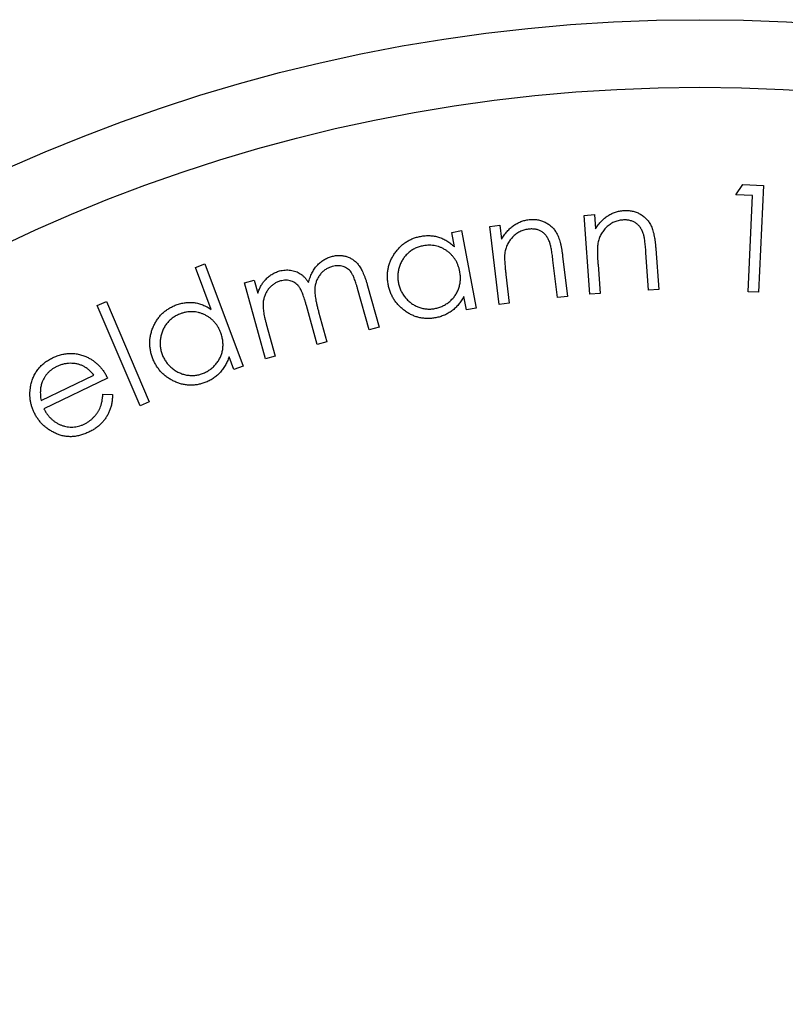
# Model space of a CAD drawing. Units: millimetres. Extents: x 7 to 438, y 7 to 308.
# Drawn here: x 162 to 168, y 273 to 280 of the extents above; entities that cross this region are included whole.
import ezdxf

# ---------------------------------------------------------------- set-up
doc = ezdxf.new("R2010")
doc.units = ezdxf.units.MM
doc.header["$LTSCALE"] = 1.5

msp = doc.modelspace()

# ---------------------------------------------------------------- linework, layer by layer
at = {"color": 7, "linetype": 'Continuous', "lineweight": 25}
for p, q in [((167.7105, 279.0037), (167.7612, 279.0788)), ((167.7612, 279.0788), (167.9164, 279.0714)), ((167.9164, 279.0714), (167.8792, 278.282)), ((167.8345, 278.9978), (167.7105, 279.0037)), ((167.8008, 278.2856), (167.8345, 278.9978)), ((166.5886, 278.8503), (166.6637, 278.8558)), ((166.6304, 278.2665), (166.5886, 278.8503)), ((166.6637, 278.8558), (166.6711, 278.7511)), ((165.607, 278.7235), (165.6799, 278.7373)), ((165.6799, 278.7373), (165.7883, 278.1643)), ((165.8901, 278.769), (165.9645, 278.7779)), ((165.9591, 278.1906), (165.8901, 278.769)), ((165.9645, 278.7779), (165.9769, 278.6743)), ((165.6271, 278.6182), (165.607, 278.7235)), ((167.1181, 278.6034), (167.1396, 278.3029)), ((166.3897, 278.2419), (166.3568, 278.5178)), ((166.4282, 278.5485), (166.4636, 278.2507)), ((167.065, 278.2976), (167.045, 278.5762)), ((163.7109, 278.4655), (163.7801, 278.4914)), ((163.8273, 278.1543), (163.7109, 278.4655)), ((163.7801, 278.4914), (164.0631, 277.7346)), ((166.6901, 278.4861), (166.7055, 278.2719)), ((164.0719, 278.3505), (164.1437, 278.3705)), ((164.1437, 278.3705), (164.1709, 278.2734)), ((166.0082, 278.4116), (166.0335, 278.1995)), ((164.2288, 277.7883), (164.0719, 278.3505)), ((164.9957, 278.0023), (164.91, 278.3093)), ((164.9839, 278.33), (165.0696, 278.023)), ((167.1396, 278.3029), (167.065, 278.2976)), ((165.7155, 278.1505), (165.6969, 278.2489)), ((166.4636, 278.2507), (166.3897, 278.2419)), ((166.7055, 278.2719), (166.6304, 278.2665)), ((167.8792, 278.282), (167.8008, 278.2856)), ((162.9831, 278.1832), (163.052, 278.2126)), ((163.2995, 277.4414), (162.9831, 278.1832)), ((163.052, 278.2126), (163.3684, 277.4708)), ((164.6117, 277.8951), (164.5314, 278.1829)), ((165.7883, 278.1643), (165.7155, 278.1505)), ((166.0335, 278.1995), (165.9591, 278.1906)), ((164.622, 278.1354), (164.6836, 277.9151)), ((164.2342, 278.0465), (164.3007, 277.8083)), ((165.0696, 278.023), (164.9957, 278.0023)), ((164.6836, 277.9151), (164.6117, 277.8951)), ((163.9939, 277.7087), (163.9588, 277.8025)), ((164.3007, 277.8083), (164.2288, 277.7883)), ((164.0631, 277.7346), (163.9939, 277.7087)), ((162.5667, 277.4804), (162.9572, 277.6684)), ((163.0593, 277.6459), (162.588, 277.419)), ((163.0251, 277.5272), (163.0963, 277.5246)), ((163.3684, 277.4708), (163.2995, 277.4414))]:
    msp.add_line(p, q, dxfattribs=at)
for radius in [12.4543, 11.9543]:
    msp.add_circle((167.445, 267.8448), radius, dxfattribs=at)
for points, knots in [([(166.6711, 278.7511), (166.678, 278.7612), (166.6913, 278.7807), (166.7141, 278.807), (166.7383, 278.8296), (166.7641, 278.8485), (166.7913, 278.8638), (166.82, 278.8751), (166.8502, 278.8832), (166.871, 278.8853), (166.8815, 278.8864)], [0, 0, 0, 0, 0.140382, 0.273092, 0.399926, 0.52204, 0.641176, 0.75898, 0.877832, 1, 1, 1, 1]), ([(166.8815, 278.8864), (166.8922, 278.8868), (166.913, 278.8875), (166.9439, 278.8834), (166.973, 278.8749), (167.0004, 278.8623), (167.0254, 278.8459), (167.0476, 278.8262), (167.0665, 278.8032), (167.0797, 278.7816), (167.0885, 278.7621), (167.0947, 278.7454), (167.0999, 278.7266), (167.1049, 278.7059), (167.1092, 278.6831), (167.1127, 278.6583), (167.116, 278.6316), (167.1174, 278.613), (167.1181, 278.6034)], [0, 0, 0, 0, 0.076038, 0.148909, 0.220618, 0.29222, 0.363253, 0.433184, 0.50332, 0.574945, 0.613203, 0.655576, 0.70203, 0.752588, 0.80764, 0.867292, 0.931294, 1, 1, 1, 1]), ([(165.9769, 278.6743), (165.9832, 278.6846), (165.9955, 278.7048), (166.017, 278.7319), (166.04, 278.7555), (166.0646, 278.7757), (166.091, 278.792), (166.119, 278.8046), (166.1486, 278.8141), (166.1692, 278.8172), (166.1796, 278.8188)], [0, 0, 0, 0, 0.140624, 0.273629, 0.40007, 0.521943, 0.641135, 0.758553, 0.878268, 1, 1, 1, 1]), ([(166.1796, 278.8188), (166.1902, 278.8196), (166.211, 278.8212), (166.2418, 278.8186), (166.2712, 278.8116), (166.299, 278.8003), (166.3246, 278.7851), (166.3476, 278.7666), (166.3675, 278.7447), (166.3816, 278.7238), (166.3912, 278.7048), (166.3982, 278.6885), (166.4045, 278.6701), (166.4101, 278.6497), (166.4156, 278.6273), (166.4203, 278.6028), (166.4246, 278.5763), (166.427, 278.558), (166.4282, 278.5485)], [0, 0, 0, 0, 0.076121, 0.148981, 0.220527, 0.292316, 0.363378, 0.433372, 0.503333, 0.574815, 0.613236, 0.655813, 0.702097, 0.752641, 0.807776, 0.867417, 0.931348, 1, 1, 1, 1]), ([(166.8715, 278.8162), (166.8659, 278.8156), (166.8547, 278.8146), (166.8385, 278.8111), (166.8227, 278.8066), (166.8076, 278.8005), (166.793, 278.793), (166.7789, 278.7842), (166.7653, 278.774), (166.7526, 278.7624), (166.7406, 278.75), (166.7296, 278.7368), (166.72, 278.723), (166.7114, 278.7087), (166.704, 278.6938), (166.698, 278.6783), (166.6929, 278.6622), (166.6907, 278.6511), (166.6896, 278.6456)], [0, 0, 0, 0, 0.063261, 0.125018, 0.185624, 0.246301, 0.307565, 0.369105, 0.432202, 0.496865, 0.561873, 0.625045, 0.688056, 0.750297, 0.811825, 0.873605, 0.936257, 1, 1, 1, 1]), ([(167.0268, 278.7103), (167.0253, 278.7149), (167.0224, 278.7239), (167.0168, 278.7367), (167.0109, 278.7486), (167.0041, 278.7596), (166.9967, 278.7696), (166.9886, 278.7787), (166.9797, 278.7867), (166.9672, 278.7964), (166.9493, 278.8058), (166.9256, 278.8135), (166.8992, 278.8172), (166.881, 278.8165), (166.8715, 278.8162)], [0, 0, 0, 0, 0.071075, 0.13821, 0.203146, 0.264874, 0.32558, 0.384652, 0.442059, 0.499368, 0.614448, 0.734614, 0.861751, 1, 1, 1, 1]), ([(166.173, 278.7482), (166.1674, 278.7474), (166.1565, 278.7458), (166.1405, 278.7417), (166.125, 278.7366), (166.1103, 278.7296), (166.0961, 278.7217), (166.0826, 278.7122), (166.0695, 278.7016), (166.0574, 278.6895), (166.046, 278.6766), (166.0358, 278.663), (166.0267, 278.6489), (166.0189, 278.6342), (166.0123, 278.619), (166.0069, 278.6032), (166.0027, 278.587), (166.001, 278.5759), (166.0001, 278.5703)], [0, 0, 0, 0, 0.062819, 0.124265, 0.185343, 0.246421, 0.306755, 0.368435, 0.431559, 0.496052, 0.561103, 0.624529, 0.687532, 0.749668, 0.811348, 0.873747, 0.936495, 1, 1, 1, 1]), ([(166.3324, 278.6504), (166.3307, 278.6549), (166.3273, 278.6637), (166.3214, 278.6763), (166.3147, 278.6878), (166.3076, 278.6985), (166.2996, 278.708), (166.2911, 278.7167), (166.282, 278.7243), (166.2723, 278.7311), (166.2618, 278.7366), (166.2509, 278.7414), (166.2394, 278.7451), (166.2272, 278.7475), (166.2145, 278.7494), (166.2011, 278.7499), (166.1872, 278.7497), (166.1778, 278.7487), (166.173, 278.7482)], [0, 0, 0, 0, 0.0709749, 0.1379052, 0.203199, 0.2651291, 0.3256802, 0.3843405, 0.442113, 0.4995307, 0.5567648, 0.6150964, 0.6736952, 0.7339079, 0.7965136, 0.8617107, 0.9291777, 1, 1, 1, 1]), ([(165.1369, 278.3395), (165.1352, 278.3497), (165.1318, 278.3698), (165.1305, 278.3999), (165.1322, 278.4295), (165.1362, 278.4585), (165.144, 278.4868), (165.1541, 278.5146), (165.1674, 278.5418), (165.1835, 278.5679), (165.2018, 278.5925), (165.2218, 278.615), (165.2434, 278.6349), (165.2668, 278.6522), (165.2919, 278.6669), (165.3185, 278.679), (165.3467, 278.6889), (165.3664, 278.6931), (165.3763, 278.6952)], [0, 0, 0, 0, 0.0650651, 0.1278598, 0.1896719, 0.2510575, 0.3121568, 0.3740112, 0.4371277, 0.5021303, 0.566989, 0.6296061, 0.6912342, 0.7518232, 0.8125342, 0.8734456, 0.935907, 1, 1, 1, 1]), ([(165.3763, 278.6952), (165.3879, 278.697), (165.4106, 278.7006), (165.4447, 278.7011), (165.4779, 278.6977), (165.51, 278.69), (165.5411, 278.6782), (165.5711, 278.6623), (165.6002, 278.6423), (165.618, 278.6264), (165.6271, 278.6182)], [0, 0, 0, 0, 0.128588, 0.252592, 0.373182, 0.49347, 0.614123, 0.737799, 0.865838, 1, 1, 1, 1]), ([(167.045, 278.5762), (167.0443, 278.5843), (167.0431, 278.5997), (167.0413, 278.6217), (167.0392, 278.6417), (167.0371, 278.6595), (167.0346, 278.6751), (167.0323, 278.6887), (167.0299, 278.7003), (167.0278, 278.7071), (167.0268, 278.7103)], [0, 0, 0, 0, 0.178931, 0.34149, 0.490139, 0.622597, 0.738943, 0.84139, 0.927945, 1, 1, 1, 1]), ([(165.3956, 278.6252), (165.3855, 278.623), (165.3657, 278.6185), (165.3375, 278.6071), (165.3111, 278.5924), (165.287, 278.574), (165.2654, 278.5527), (165.2468, 278.5285), (165.2317, 278.5018), (165.22, 278.4729), (165.212, 278.4427), (165.2076, 278.412), (165.2073, 278.3812), (165.2104, 278.3609), (165.2119, 278.3508)], [0, 0, 0, 0, 0.0840543, 0.1661067, 0.2475668, 0.3301356, 0.4131486, 0.4950282, 0.5782591, 0.6633695, 0.7490096, 0.8330025, 0.9161782, 1, 1, 1, 1]), ([(165.6667, 278.4348), (165.665, 278.4428), (165.6616, 278.4588), (165.654, 278.4816), (165.6447, 278.5031), (165.6333, 278.5231), (165.6202, 278.5418), (165.6054, 278.5592), (165.5884, 278.5749), (165.5699, 278.5891), (165.5502, 278.6016), (165.5297, 278.6119), (165.5086, 278.6198), (165.487, 278.6257), (165.4648, 278.629), (165.4422, 278.63), (165.4189, 278.629), (165.4034, 278.6265), (165.3956, 278.6252)], [0, 0, 0, 0, 0.067062, 0.131779, 0.195123, 0.25693, 0.318358, 0.379636, 0.441995, 0.50546, 0.569037, 0.630565, 0.691253, 0.751324, 0.811764, 0.872891, 0.935305, 1, 1, 1, 1]), ([(166.3568, 278.5178), (166.3558, 278.5258), (166.3539, 278.5411), (166.3509, 278.5629), (166.3479, 278.5827), (166.3449, 278.6003), (166.3419, 278.6159), (166.3389, 278.6293), (166.3358, 278.6406), (166.3335, 278.6474), (166.3324, 278.6504)], [0, 0, 0, 0, 0.179194, 0.342046, 0.489752, 0.622347, 0.739884, 0.841287, 0.928138, 1, 1, 1, 1]), ([(166.6896, 278.6456), (166.6889, 278.6415), (166.6875, 278.6327), (166.6867, 278.6183), (166.6858, 278.6017), (166.6857, 278.5828), (166.686, 278.5618), (166.6868, 278.5385), (166.6883, 278.513), (166.6895, 278.4953), (166.6901, 278.4861)], [0, 0, 0, 0, 0.076419, 0.167244, 0.270858, 0.389284, 0.520657, 0.666033, 0.8265, 1, 1, 1, 1]), ([(164.5478, 278.3535), (164.551, 278.3658), (164.5572, 278.3896), (164.5714, 278.423), (164.5888, 278.4531), (164.6095, 278.4795), (164.6329, 278.5025), (164.6589, 278.5213), (164.6871, 278.5364), (164.7072, 278.5429), (164.7174, 278.5462)], [0, 0, 0, 0, 0.140404, 0.274003, 0.401521, 0.525738, 0.646559, 0.764633, 0.881111, 1, 1, 1, 1]), ([(164.7174, 278.5462), (164.727, 278.5485), (164.7457, 278.553), (164.7742, 278.5549), (164.802, 278.5527), (164.8289, 278.5463), (164.8544, 278.5359), (164.8781, 278.5218), (164.8996, 278.5039), (164.9156, 278.4859), (164.9276, 278.4693), (164.9363, 278.4548), (164.9449, 278.4385), (164.9531, 278.4203), (164.9612, 278.4003), (164.9691, 278.3785), (164.9768, 278.3549), (164.9815, 278.3385), (164.9839, 278.33)], [0, 0, 0, 0, 0.075258, 0.147449, 0.218076, 0.288745, 0.35902, 0.428737, 0.499542, 0.573313, 0.612953, 0.656221, 0.703185, 0.754172, 0.809485, 0.868829, 0.932142, 1, 1, 1, 1]), ([(166.0001, 278.5703), (165.9997, 278.5662), (165.9988, 278.5574), (165.9984, 278.543), (165.9987, 278.5264), (165.9992, 278.5077), (166.0008, 278.4867), (166.0027, 278.4636), (166.005, 278.4383), (166.0071, 278.4208), (166.0082, 278.4116)], [0, 0, 0, 0, 0.077233, 0.167184, 0.271074, 0.389012, 0.521173, 0.666509, 0.826039, 1, 1, 1, 1]), ([(164.3325, 278.4387), (164.3393, 278.4404), (164.3528, 278.4437), (164.3734, 278.4463), (164.394, 278.4466), (164.4145, 278.4449), (164.4342, 278.441), (164.4529, 278.4355), (164.4703, 278.4281), (164.4867, 278.4187), (164.5025, 278.4069), (164.5177, 278.3918), (164.5332, 278.374), (164.5428, 278.3606), (164.5478, 278.3535)], [0, 0, 0, 0, 0.084206, 0.166359, 0.249161, 0.331615, 0.412677, 0.490453, 0.565214, 0.639389, 0.716704, 0.801828, 0.896189, 1, 1, 1, 1]), ([(164.7225, 278.472), (164.714, 278.4692), (164.6971, 278.4637), (164.6739, 278.4505), (164.6529, 278.4342), (164.6343, 278.4144), (164.6187, 278.392), (164.6063, 278.3675), (164.5982, 278.3412), (164.594, 278.3179), (164.5931, 278.2977), (164.5934, 278.2803), (164.5953, 278.2609), (164.5981, 278.2396), (164.6024, 278.2163), (164.6075, 278.1911), (164.6144, 278.1639), (164.6194, 278.1451), (164.622, 278.1354)], [0, 0, 0, 0, 0.06764, 0.133475, 0.199828, 0.267963, 0.337144, 0.405061, 0.47382, 0.544386, 0.582804, 0.626374, 0.675329, 0.729363, 0.788631, 0.853529, 0.923901, 1, 1, 1, 1]), ([(164.91, 278.3093), (164.908, 278.3165), (164.9041, 278.3304), (164.8979, 278.3502), (164.8916, 278.368), (164.8858, 278.3842), (164.88, 278.3984), (164.8741, 278.4106), (164.8684, 278.421), (164.8611, 278.4324), (164.8508, 278.4443), (164.8366, 278.456), (164.8206, 278.4655), (164.803, 278.4726), (164.784, 278.4772), (164.7641, 278.4785), (164.7433, 278.4772), (164.7296, 278.4737), (164.7225, 278.472)], [0, 0, 0, 0, 0.078703, 0.151012, 0.21751, 0.277345, 0.330962, 0.378483, 0.419817, 0.455613, 0.520295, 0.583898, 0.648007, 0.714635, 0.78264, 0.851799, 0.923733, 1, 1, 1, 1]), ([(164.1709, 278.2734), (164.1747, 278.2836), (164.182, 278.3031), (164.1953, 278.33), (164.2097, 278.3536), (164.221, 278.3671), (164.2264, 278.3736)], [0, 0, 0, 0, 0.28316, 0.541739, 0.781042, 1, 1, 1, 1]), ([(164.2264, 278.3736), (164.2341, 278.3812), (164.2492, 278.3963), (164.2753, 278.4144), (164.3028, 278.4293), (164.3226, 278.4356), (164.3325, 278.4387)], [0, 0, 0, 0, 0.258036, 0.507011, 0.753714, 1, 1, 1, 1]), ([(164.5314, 278.1829), (164.5291, 278.191), (164.5247, 278.2066), (164.5178, 278.2289), (164.5113, 278.249), (164.5047, 278.267), (164.4984, 278.2827), (164.4924, 278.2964), (164.4863, 278.3078), (164.4789, 278.3203), (164.4682, 278.333), (164.454, 278.346), (164.4377, 278.3565), (164.4197, 278.3642), (164.4004, 278.3691), (164.3803, 278.3711), (164.3594, 278.3696), (164.3456, 278.3663), (164.3385, 278.3647)], [0, 0, 0, 0, 0.083195, 0.15973, 0.229633, 0.29196, 0.348244, 0.3969, 0.439445, 0.475563, 0.539798, 0.602336, 0.665102, 0.729466, 0.794741, 0.860364, 0.928462, 1, 1, 1, 1]), ([(165.4827, 278.1609), (165.4926, 278.1632), (165.5124, 278.1678), (165.5407, 278.1792), (165.5674, 278.1943), (165.5923, 278.2127), (165.6146, 278.234), (165.6336, 278.2578), (165.6491, 278.2837), (165.6605, 278.3117), (165.6682, 278.341), (165.6717, 278.3716), (165.6718, 278.4031), (165.6684, 278.4241), (165.6667, 278.4348)], [0, 0, 0, 0, 0.083009, 0.164859, 0.247671, 0.33263, 0.416985, 0.498779, 0.580153, 0.661926, 0.744099, 0.826803, 0.911933, 1, 1, 1, 1]), ([(164.3385, 278.3647), (164.3304, 278.362), (164.3141, 278.3567), (164.2916, 278.3441), (164.2711, 278.328), (164.2528, 278.3086), (164.2368, 278.2867), (164.2245, 278.2625), (164.2159, 278.2364), (164.2116, 278.2133), (164.2102, 278.1934), (164.2102, 278.1769), (164.2113, 278.1588), (164.2139, 278.1392), (164.2171, 278.1181), (164.2219, 278.0956), (164.2273, 278.0714), (164.2319, 278.055), (164.2342, 278.0465)], [0, 0, 0, 0, 0.0679968, 0.1352083, 0.2035361, 0.2743513, 0.3463818, 0.4176827, 0.4895151, 0.563523, 0.6035937, 0.6473419, 0.6949671, 0.7470911, 0.8037314, 0.8646975, 0.9299005, 1, 1, 1, 1]), ([(165.4883, 278.0923), (165.4783, 278.0906), (165.4585, 278.0874), (165.4288, 278.0863), (165.3997, 278.0878), (165.3712, 278.0924), (165.3432, 278.1001), (165.316, 278.1108), (165.2893, 278.1244), (165.2635, 278.1409), (165.2391, 278.1595), (165.2169, 278.18), (165.1972, 278.2024), (165.1802, 278.2265), (165.1654, 278.2523), (165.1532, 278.2798), (165.1434, 278.3089), (165.139, 278.3292), (165.1369, 278.3395)], [0, 0, 0, 0, 0.063503, 0.125427, 0.186054, 0.246369, 0.306406, 0.367493, 0.429821, 0.494414, 0.558945, 0.622021, 0.684006, 0.745563, 0.807241, 0.869922, 0.934083, 1, 1, 1, 1]), ([(165.2119, 278.3508), (165.2142, 278.3409), (165.2187, 278.3211), (165.2303, 278.2926), (165.2455, 278.2656), (165.2644, 278.2405), (165.286, 278.2177), (165.31, 278.1981), (165.3362, 278.1822), (165.3643, 278.1701), (165.3934, 278.1616), (165.4231, 278.1572), (165.4531, 278.1564), (165.4728, 278.1594), (165.4827, 278.1609)], [0, 0, 0, 0, 0.0833332, 0.1660658, 0.25017, 0.3363258, 0.4225503, 0.5064282, 0.5891608, 0.6728973, 0.7559647, 0.8371345, 0.9178347, 1, 1, 1, 1]), ([(165.6969, 278.2489), (165.6908, 278.2385), (165.6788, 278.2181), (165.6579, 278.1901), (165.6346, 278.1656), (165.6094, 278.1441), (165.5821, 278.1258), (165.5527, 278.1112), (165.5214, 278.0995), (165.4994, 278.0947), (165.4883, 278.0923)], [0, 0, 0, 0, 0.134, 0.262706, 0.386817, 0.508795, 0.629798, 0.750394, 0.873335, 1, 1, 1, 1]), ([(163.3919, 277.7964), (163.3886, 277.8062), (163.3819, 277.8254), (163.3755, 277.855), (163.3717, 277.8843), (163.371, 277.9137), (163.3737, 277.9428), (163.3791, 277.9719), (163.3874, 278.0009), (163.3988, 278.0293), (163.4125, 278.0567), (163.4284, 278.0822), (163.4465, 278.1055), (163.4667, 278.1263), (163.4886, 278.1453), (163.5129, 278.1616), (163.539, 278.1762), (163.5577, 278.1836), (163.5672, 278.1874)], [0, 0, 0, 0, 0.0649156, 0.128163, 0.1900564, 0.2511526, 0.3124672, 0.374266, 0.4371238, 0.5021423, 0.5667767, 0.629754, 0.6911132, 0.7517812, 0.8123858, 0.8733954, 0.9358362, 1, 1, 1, 1]), ([(163.5672, 278.1874), (163.5783, 278.1912), (163.6001, 278.1986), (163.6336, 278.2049), (163.6668, 278.207), (163.6998, 278.2051), (163.7324, 278.1989), (163.7646, 278.1881), (163.7967, 278.1735), (163.8169, 278.1608), (163.8273, 278.1543)], [0, 0, 0, 0, 0.128721, 0.252616, 0.373376, 0.493519, 0.614446, 0.737622, 0.865798, 1, 1, 1, 1]), ([(163.598, 278.1217), (163.5885, 278.1178), (163.5697, 278.11), (163.5438, 278.0941), (163.5205, 278.0749), (163.4998, 278.0528), (163.4822, 278.0281), (163.4681, 278.0011), (163.4574, 277.9722), (163.451, 277.9418), (163.4478, 277.9108), (163.4491, 277.8799), (163.4538, 277.8495), (163.4602, 277.8302), (163.4635, 277.8204)], [0, 0, 0, 0, 0.084061, 0.166399, 0.24775, 0.330288, 0.413322, 0.495572, 0.578718, 0.663955, 0.749787, 0.833111, 0.916173, 1, 1, 1, 1]), ([(163.8974, 277.9804), (163.8943, 277.9881), (163.8883, 278.0032), (163.8768, 278.0244), (163.8642, 278.0441), (163.8495, 278.0619), (163.8334, 278.078), (163.8158, 278.0925), (163.7964, 278.1052), (163.7758, 278.116), (163.7543, 278.1249), (163.7324, 278.1315), (163.7103, 278.1358), (163.688, 278.1377), (163.6656, 278.1372), (163.6431, 278.1345), (163.6204, 278.1294), (163.6055, 278.1243), (163.598, 278.1217)], [0, 0, 0, 0, 0.0672766, 0.1321345, 0.1952556, 0.2570028, 0.3184496, 0.3801968, 0.4420025, 0.5056971, 0.568969, 0.630488, 0.6914024, 0.7514216, 0.8116624, 0.8727588, 0.935378, 1, 1, 1, 1]), ([(163.7627, 277.6796), (163.7721, 277.6834), (163.7908, 277.6911), (163.8167, 277.7073), (163.8405, 277.7266), (163.8618, 277.7491), (163.8802, 277.7738), (163.8948, 277.8005), (163.9056, 277.8287), (163.9121, 277.8581), (163.9146, 277.8883), (163.9132, 277.919), (163.9076, 277.95), (163.9008, 277.9701), (163.8974, 277.9804)], [0, 0, 0, 0, 0.082875, 0.164628, 0.247653, 0.332403, 0.416838, 0.498723, 0.580181, 0.661723, 0.744198, 0.826907, 0.91175, 1, 1, 1, 1]), ([(162.4923, 277.5967), (162.4951, 277.6077), (162.5005, 277.6295), (162.5127, 277.6605), (162.5283, 277.689), (162.5468, 277.7152), (162.5684, 277.7393), (162.5935, 277.7608), (162.6215, 277.7801), (162.6419, 277.7906), (162.6524, 277.796)], [0, 0, 0, 0, 0.129226, 0.253511, 0.374975, 0.495338, 0.616256, 0.73987, 0.867012, 1, 1, 1, 1]), ([(162.6524, 277.796), (162.6634, 277.801), (162.685, 277.8108), (162.7185, 277.8206), (162.7518, 277.8271), (162.785, 277.8291), (162.8181, 277.8275), (162.8509, 277.8213), (162.8838, 277.8118), (162.9047, 277.8022), (162.9154, 277.7973)], [0, 0, 0, 0, 0.132934, 0.260161, 0.383503, 0.504388, 0.625205, 0.746617, 0.871276, 1, 1, 1, 1]), ([(162.9154, 277.7973), (162.9229, 277.7934), (162.9379, 277.7857), (162.9589, 277.7715), (162.9787, 277.7553), (162.9973, 277.7373), (163.0149, 277.7174), (163.031, 277.6954), (163.046, 277.6716), (163.0548, 277.6546), (163.0593, 277.6459)], [0, 0, 0, 0, 0.119044, 0.237599, 0.357114, 0.478669, 0.603101, 0.730297, 0.862584, 1, 1, 1, 1]), ([(163.7797, 277.6126), (163.7702, 277.6093), (163.7513, 277.6027), (163.7221, 277.5967), (163.6932, 277.5931), (163.6644, 277.5931), (163.6356, 277.5957), (163.6069, 277.6018), (163.5783, 277.6104), (163.5503, 277.6225), (163.5231, 277.6365), (163.4978, 277.6532), (163.4747, 277.6718), (163.4536, 277.6925), (163.4349, 277.7155), (163.4181, 277.7404), (163.4035, 277.7674), (163.3958, 277.7866), (163.3919, 277.7964)], [0, 0, 0, 0, 0.063715, 0.125701, 0.186383, 0.246328, 0.306538, 0.367736, 0.430097, 0.494422, 0.55907, 0.622063, 0.684111, 0.745338, 0.807337, 0.869961, 0.933882, 1, 1, 1, 1]), ([(163.4635, 277.8204), (163.4674, 277.811), (163.4753, 277.7922), (163.4917, 277.7663), (163.5112, 277.7421), (163.5342, 277.7206), (163.5593, 277.7018), (163.5864, 277.6866), (163.6149, 277.6754), (163.6446, 277.6681), (163.6747, 277.6648), (163.7047, 277.6654), (163.7343, 277.67), (163.7532, 277.6764), (163.7627, 277.6796)], [0, 0, 0, 0, 0.0832579, 0.1664073, 0.250248, 0.336749, 0.4232141, 0.5066908, 0.5896296, 0.6731344, 0.7560245, 0.8371306, 0.9179707, 1, 1, 1, 1]), ([(163.9588, 277.8025), (163.9546, 277.7911), (163.9463, 277.769), (163.9303, 277.7379), (163.9116, 277.7098), (163.8904, 277.6844), (163.8666, 277.6619), (163.8402, 277.6422), (163.8111, 277.6255), (163.7903, 277.6169), (163.7797, 277.6126)], [0, 0, 0, 0, 0.134215, 0.262675, 0.387064, 0.508241, 0.62898, 0.750109, 0.873484, 1, 1, 1, 1]), ([(162.6844, 277.732), (162.6781, 277.7288), (162.6657, 277.7225), (162.6485, 277.7114), (162.6329, 277.6988), (162.6185, 277.6853), (162.6055, 277.6704), (162.594, 277.6543), (162.584, 277.6369), (162.5785, 277.6246), (162.5758, 277.6184)], [0, 0, 0, 0, 0.130923, 0.258177, 0.38202, 0.504422, 0.626364, 0.749005, 0.873486, 1, 1, 1, 1]), ([(162.9572, 277.6684), (162.9507, 277.6759), (162.9383, 277.6903), (162.9179, 277.7089), (162.8976, 277.7245), (162.8767, 277.7363), (162.8549, 277.7451), (162.8321, 277.751), (162.808, 277.7548), (162.783, 277.7556), (162.7575, 277.7539), (162.7323, 277.7494), (162.7077, 277.7423), (162.6922, 277.7354), (162.6844, 277.732)], [0, 0, 0, 0, 0.097677, 0.187903, 0.271505, 0.348952, 0.42444, 0.501752, 0.581044, 0.664182, 0.748502, 0.832345, 0.915675, 1, 1, 1, 1]), ([(162.5168, 277.3895), (162.513, 277.3978), (162.5057, 277.4143), (162.4969, 277.4396), (162.4905, 277.4652), (162.4861, 277.491), (162.4843, 277.5172), (162.4846, 277.5435), (162.4871, 277.5702), (162.4905, 277.5878), (162.4923, 277.5967)], [0, 0, 0, 0, 0.128627, 0.254437, 0.377765, 0.500576, 0.623541, 0.746934, 0.872385, 1, 1, 1, 1]), ([(162.5758, 277.6184), (162.5739, 277.6137), (162.5701, 277.6041), (162.5663, 277.5888), (162.5634, 277.5727), (162.5617, 277.5559), (162.5613, 277.5381), (162.5619, 277.5196), (162.5637, 277.5002), (162.5657, 277.4871), (162.5667, 277.4804)], [0, 0, 0, 0, 0.108793, 0.22138, 0.336697, 0.457645, 0.583668, 0.716531, 0.854424, 1, 1, 1, 1]), ([(162.8861, 277.3054), (162.8927, 277.3087), (162.9056, 277.3155), (162.9241, 277.3276), (162.9413, 277.3414), (162.9573, 277.3566), (162.9718, 277.3727), (162.9843, 277.3896), (162.9951, 277.4068), (163.0042, 277.4252), (163.0115, 277.4457), (163.0172, 277.4695), (163.022, 277.497), (163.024, 277.5167), (163.0251, 277.5272)], [0, 0, 0, 0, 0.079952, 0.15909, 0.239477, 0.319797, 0.398587, 0.474789, 0.548047, 0.619968, 0.696545, 0.785038, 0.885677, 1, 1, 1, 1]), ([(163.0963, 277.5246), (163.0959, 277.5136), (163.095, 277.4921), (163.0907, 277.461), (163.084, 277.4321), (163.0751, 277.4051), (163.0637, 277.38), (163.0503, 277.3564), (163.0348, 277.3341), (163.017, 277.3135), (162.9969, 277.2943), (162.9743, 277.2766), (162.9491, 277.2605), (162.9309, 277.2512), (162.9216, 277.2465)], [0, 0, 0, 0, 0.095219, 0.185189, 0.270109, 0.351042, 0.429791, 0.507566, 0.585031, 0.662808, 0.742331, 0.824343, 0.910046, 1, 1, 1, 1]), ([(162.9216, 277.2465), (162.9111, 277.2418), (162.8905, 277.2324), (162.859, 277.2223), (162.8281, 277.2153), (162.7975, 277.2119), (162.7674, 277.2122), (162.7379, 277.216), (162.7088, 277.2229), (162.6806, 277.2337), (162.6536, 277.2469), (162.628, 277.2617), (162.6046, 277.2787), (162.5829, 277.2972), (162.5633, 277.3176), (162.5458, 277.3399), (162.5299, 277.3637), (162.5211, 277.3808), (162.5168, 277.3895)], [0, 0, 0, 0, 0.072102, 0.140703, 0.206513, 0.270152, 0.332419, 0.393832, 0.455845, 0.519144, 0.582097, 0.643555, 0.703577, 0.762526, 0.821319, 0.880025, 0.939548, 1, 1, 1, 1]), ([(162.588, 277.419), (162.5919, 277.4117), (162.5995, 277.3973), (162.613, 277.3774), (162.6275, 277.3593), (162.6433, 277.343), (162.6603, 277.3286), (162.6784, 277.316), (162.6979, 277.3053), (162.7184, 277.2966), (162.7394, 277.29), (162.7605, 277.2852), (162.7817, 277.2831), (162.8028, 277.2828), (162.8238, 277.2851), (162.8447, 277.2897), (162.8657, 277.2961), (162.8792, 277.3022), (162.8861, 277.3054)], [0, 0, 0, 0, 0.0700204, 0.1373296, 0.2021734, 0.2657025, 0.3278504, 0.389839, 0.4520463, 0.5147223, 0.5770579, 0.6374601, 0.6972307, 0.7557807, 0.8151068, 0.8749776, 0.9363265, 1, 1, 1, 1])]:
    msp.add_open_spline(points, degree=3, knots=knots, dxfattribs=at)

doc.saveas('drawing.dxf')
